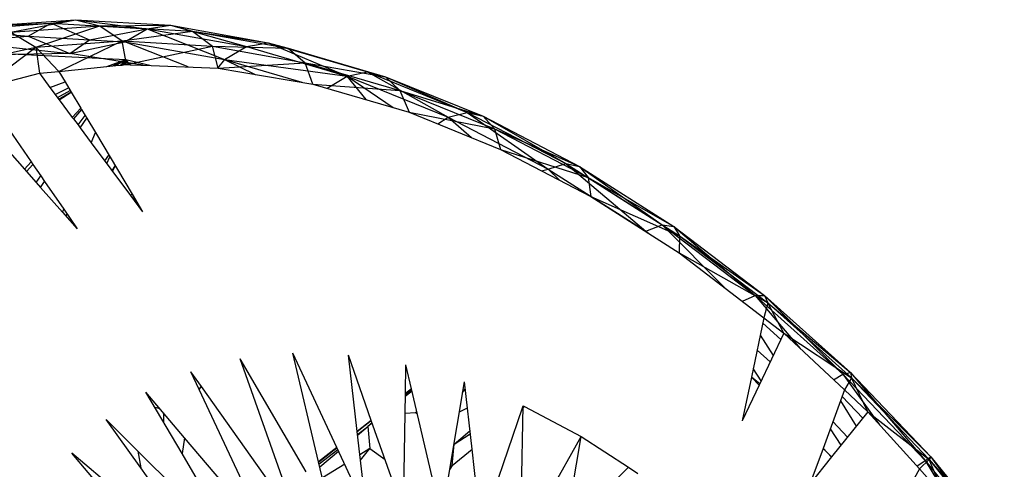
# Model space of a CAD drawing. Extents: x -35.5 to 34.8, y -27.2 to 24.9.
# Drawn here: x 24.1 to 25.9, y -2.5 to -1.7 of the extents above; entities that cross this region are included whole.
import ezdxf

# ---------------------------------------------------------------- set-up
doc = ezdxf.new("R2010")
doc.units = 0
doc.header["$MEASUREMENT"] = 0
doc.layers.get('0').update_dxf_attribs({"linetype": 'CONTINUOUS'})

msp = doc.modelspace()

# ---------------------------------------------------------------- linework, layer by layer
for p, q in [((24.0333, -1.7302), (24.1956, -1.7185)), ((24.0784, -1.7237), (24.2386, -1.7122)), ((24.0784, -1.7237), (24.1956, -1.7185)), ((24.1247, -1.7341), (24.2386, -1.7122)), ((24.1554, -1.7413), (24.1956, -1.7185)), ((24.1956, -1.7185), (24.2386, -1.7122)), ((24.1956, -1.7185), (24.2631, -1.7475)), ((24.1956, -1.7185), (24.3653, -1.7284)), ((24.2386, -1.7122), (24.3653, -1.7284)), ((24.2386, -1.7122), (24.406, -1.722)), ((24.2386, -1.7122), (24.2813, -1.7228)), ((24.0333, -1.7302), (24.1554, -1.7413)), ((24.1247, -1.7341), (24.2813, -1.7228)), ((24.1247, -1.7341), (24.169, -1.7605)), ((24.169, -1.7605), (24.2813, -1.7228)), ((24.2631, -1.7475), (24.3653, -1.7284)), ((24.2813, -1.7228), (24.406, -1.722)), ((24.2813, -1.7228), (24.4451, -1.7323)), ((24.2813, -1.7228), (24.3211, -1.7496)), ((24.3211, -1.7496), (24.4451, -1.7323)), ((24.3258, -1.7511), (24.3653, -1.7284)), ((24.3653, -1.7284), (24.406, -1.722)), ((24.3653, -1.7284), (24.5014, -1.7825)), ((24.3653, -1.7284), (24.5402, -1.7596)), ((24.406, -1.722), (24.5402, -1.7596)), ((24.406, -1.722), (24.5785, -1.7528)), ((24.406, -1.722), (24.4451, -1.7323)), ((24.4451, -1.7323), (24.5785, -1.7528)), ((24.4451, -1.7323), (24.6139, -1.7625)), ((24.4451, -1.7323), (24.48, -1.7588)), ((24.0267, -1.7505), (24.1554, -1.7413)), ((24.0267, -1.7505), (24.2289, -1.7718)), ((24.1554, -1.7413), (24.2289, -1.7718)), ((24.1554, -1.7413), (24.2631, -1.7475)), ((24.169, -1.7605), (24.3211, -1.7496)), ((24.2092, -1.8033), (24.3211, -1.7496)), ((24.2289, -1.7718), (24.2631, -1.7475)), ((24.2289, -1.7718), (24.3258, -1.7511)), ((24.2631, -1.7475), (24.3258, -1.7511)), ((24.3286, -1.7913), (24.3211, -1.7496)), ((24.3211, -1.7496), (24.48, -1.7588)), ((24.4373, -1.7955), (24.3258, -1.7511)), ((24.3258, -1.7511), (24.5014, -1.7825)), ((24.5402, -1.7596), (24.5785, -1.7528)), ((24.5785, -1.7528), (24.7178, -1.8117)), ((24.5785, -1.7528), (24.7538, -1.8042)), ((24.5785, -1.7528), (24.6139, -1.7625)), ((24.0259, -1.7916), (24.169, -1.7605)), ((24.0652, -1.7697), (24.3272, -1.7825)), ((24.0715, -1.8336), (24.169, -1.7605)), ((24.2092, -1.8033), (24.169, -1.7605)), ((24.169, -1.7605), (24.1751, -1.8067)), ((24.3286, -1.7913), (24.48, -1.7588)), ((24.4901, -1.7976), (24.48, -1.7588)), ((24.48, -1.7588), (24.6139, -1.7625)), ((24.48, -1.7588), (24.6439, -1.788)), ((24.5014, -1.7825), (24.5402, -1.7596)), ((24.5402, -1.7596), (24.7178, -1.8117)), ((24.6139, -1.7625), (24.7538, -1.8042)), ((24.6139, -1.7625), (24.7853, -1.8128)), ((24.6139, -1.7625), (24.6439, -1.788)), ((24.2289, -1.7718), (23.9926, -1.7756)), ((24.3582, -1.7924), (24.2289, -1.7718)), ((24.2937, -1.7948), (24.3272, -1.7825)), ((24.3046, -1.7937), (24.3272, -1.7825)), ((24.3076, -1.7934), (24.3272, -1.7825)), ((24.3272, -1.7825), (24.3092, -1.7932)), ((24.3094, -1.7932), (24.3272, -1.7825)), ((24.3272, -1.7825), (24.3181, -1.7923)), ((24.3208, -1.7921), (24.3272, -1.7825)), ((24.3233, -1.7918), (24.3272, -1.7825)), ((24.326, -1.7915), (24.3272, -1.7825)), ((24.335, -1.7915), (24.3272, -1.7825)), ((24.3272, -1.7825), (24.3723, -1.793)), ((24.3321, -1.7914), (24.3272, -1.7825)), ((24.3274, -1.7914), (24.3272, -1.7825)), ((24.5014, -1.7825), (24.4888, -1.7976)), ((24.4901, -1.7976), (24.6439, -1.788)), ((24.5014, -1.7825), (24.5555, -1.8086)), ((24.5014, -1.7825), (24.6375, -1.8224)), ((24.5014, -1.7825), (24.7178, -1.8117)), ((24.6571, -1.8257), (24.6439, -1.788)), ((24.6439, -1.788), (24.7853, -1.8128)), ((24.6439, -1.788), (24.8104, -1.8369)), ((24.1751, -1.8067), (24.2092, -1.8033)), ((24.2092, -1.8033), (24.2937, -1.7948)), ((24.2092, -1.8033), (24.2202, -1.8218)), ((24.2937, -1.7948), (24.3094, -1.7932)), ((24.3094, -1.7932), (24.3181, -1.7923)), ((24.3181, -1.7923), (24.3208, -1.7921)), ((24.3208, -1.7921), (24.3233, -1.7918)), ((24.3233, -1.7918), (24.3286, -1.7913)), ((24.3286, -1.7913), (24.335, -1.7915)), ((24.335, -1.7915), (24.3723, -1.793)), ((24.3723, -1.793), (24.4901, -1.7976)), ((24.4901, -1.7976), (24.6571, -1.8257)), ((24.7178, -1.8117), (24.7538, -1.8042)), ((24.7538, -1.8042), (24.8959, -1.884)), ((24.7538, -1.8042), (24.9295, -1.8755)), ((24.7538, -1.8042), (24.7853, -1.8128)), ((24.0715, -1.8336), (24.1751, -1.8067)), ((24.1751, -1.8067), (24.1936, -1.8316)), ((24.1936, -1.8316), (24.2202, -1.8218)), ((24.2202, -1.8218), (24.2313, -1.8402)), ((24.6826, -1.8331), (24.7178, -1.8117)), ((24.7514, -1.853), (24.7178, -1.8117)), ((24.7178, -1.8117), (24.7989, -1.8668)), ((24.7178, -1.8117), (24.8959, -1.884)), ((24.7853, -1.8128), (24.9295, -1.8755)), ((24.7853, -1.8128), (24.9573, -1.8825)), ((24.7853, -1.8128), (24.8104, -1.8369)), ((24.1936, -1.8316), (24.2097, -1.8532)), ((24.203, -1.8441), (24.2266, -1.8324)), ((24.207, -1.8495), (24.2294, -1.837)), ((24.2311, -1.84), (24.2095, -1.8529)), ((24.2097, -1.8532), (24.2313, -1.8402)), ((24.2313, -1.8402), (24.2481, -1.8683)), ((24.6571, -1.8257), (24.8271, -1.875)), ((24.6571, -1.8257), (24.8104, -1.8369)), ((24.8104, -1.8369), (24.9573, -1.8825)), ((24.8104, -1.8369), (24.9773, -1.9046)), ((24.8104, -1.8369), (24.8271, -1.875)), ((24.2097, -1.8532), (24.2331, -1.8845)), ((24.2481, -1.8683), (24.2331, -1.8845)), ((24.2494, -1.8705), (24.2349, -1.8869)), ((24.2481, -1.8683), (24.2494, -1.8705)), ((24.2494, -1.8705), (24.2555, -1.8808)), ((24.8271, -1.875), (24.9882, -1.9408)), ((24.8271, -1.875), (24.9773, -1.9046)), ((24.2331, -1.8845), (24.2349, -1.8869)), ((24.2349, -1.8869), (24.2431, -1.8978)), ((24.2431, -1.8978), (24.2555, -1.8808)), ((24.2469, -1.903), (24.2585, -1.8857)), ((24.2555, -1.8808), (24.2585, -1.8857)), ((24.2585, -1.8857), (24.2738, -1.9113)), ((24.8774, -1.8955), (24.8959, -1.884)), ((24.8959, -1.884), (24.9295, -1.8755)), ((24.8959, -1.884), (24.9372, -1.92)), ((24.8959, -1.884), (25.0721, -1.9754)), ((24.9295, -1.8755), (25.0721, -1.9754)), ((24.9295, -1.8755), (25.1035, -1.9658)), ((24.9295, -1.8755), (24.9573, -1.8825)), ((24.9573, -1.8825), (25.1035, -1.9658)), ((24.9573, -1.8825), (25.1275, -1.9709)), ((24.9573, -1.8825), (24.9773, -1.9046)), ((24.1216, -1.9063), (24.1608, -1.963)), ((24.2431, -1.8978), (24.2469, -1.903)), ((24.2469, -1.903), (24.2664, -1.9291)), ((24.9773, -1.9046), (24.9882, -1.9408)), ((24.9773, -1.9046), (25.1275, -1.9709)), ((24.9773, -1.9046), (25.1425, -1.9904)), ((24.0991, -1.9198), (24.1489, -1.9759)), ((24.2664, -1.9291), (24.2738, -1.9113)), ((24.2738, -1.9113), (24.3386, -2.0195)), ((24.2664, -1.9291), (24.3358, -2.022)), ((24.9882, -1.9408), (25.1475, -2.024)), ((24.9882, -1.9408), (25.1425, -1.9904)), ((24.2902, -1.961), (24.2974, -1.9507)), ((24.2937, -1.9656), (24.2992, -1.9537)), ((24.1608, -1.963), (24.1489, -1.9759)), ((24.1489, -1.9759), (24.1525, -1.98)), ((24.1637, -1.9673), (24.1525, -1.98)), ((24.1608, -1.963), (24.1637, -1.9673)), ((24.1637, -1.9673), (24.1777, -1.9876)), ((24.3033, -1.9785), (24.3086, -1.9695)), ((24.3088, -1.9699), (24.304, -1.9794)), ((25.0603, -1.9784), (25.0721, -1.9754)), ((25.0721, -1.9754), (25.1035, -1.9658)), ((25.0721, -1.9754), (25.0922, -1.9951)), ((25.0721, -1.9754), (25.2442, -2.0848)), ((25.1035, -1.9658), (25.2442, -2.0848)), ((25.1035, -1.9658), (25.2733, -2.0738)), ((25.1035, -1.9658), (25.1275, -1.9709)), ((25.1275, -1.9709), (25.2733, -2.0738)), ((25.1275, -1.9709), (25.2936, -2.0765)), ((25.1275, -1.9709), (25.1425, -1.9904)), ((24.1525, -1.98), (24.1693, -1.999)), ((24.1693, -1.999), (24.1777, -1.9876)), ((24.1777, -1.9876), (24.1842, -1.9971)), ((25.1425, -1.9904), (25.1475, -2.024)), ((25.1425, -1.9904), (25.2936, -2.0765)), ((25.1425, -1.9904), (25.3039, -2.093)), ((24.1693, -1.999), (24.1771, -2.0078)), ((24.1771, -2.0078), (24.1842, -1.9971)), ((24.1771, -2.0078), (24.2157, -2.0513)), ((24.1842, -1.9971), (24.2179, -2.046)), ((24.3386, -2.0195), (24.3358, -2.022)), ((24.3358, -2.022), (24.3571, -2.0506)), ((24.3386, -2.0195), (24.3571, -2.0506)), ((24.3411, -2.0237), (24.3388, -2.026)), ((24.3428, -2.0266), (24.3407, -2.0286)), ((25.1475, -2.024), (25.303, -2.1232)), ((25.1475, -2.024), (25.3039, -2.093)), ((24.2157, -2.0513), (24.2179, -2.046)), ((24.2179, -2.046), (24.2419, -2.0807)), ((24.3503, -2.0391), (24.3492, -2.04)), ((24.2157, -2.0513), (24.2419, -2.0807)), ((24.2219, -2.0582), (24.2241, -2.055)), ((25.2442, -2.0848), (25.2733, -2.0738)), ((25.2733, -2.0738), (25.385, -2.1858)), ((25.2733, -2.0738), (25.4368, -2.1981)), ((25.2733, -2.0738), (25.2936, -2.0765)), ((25.2936, -2.0765), (25.4368, -2.1981)), ((25.2936, -2.0765), (25.4537, -2.1982)), ((25.2936, -2.0765), (25.3039, -2.093)), ((25.2442, -2.0848), (25.2445, -2.0859)), ((25.2442, -2.0848), (25.246, -2.0868)), ((25.2442, -2.0848), (25.2515, -2.0904)), ((25.3039, -2.093), (25.303, -2.1232)), ((25.3039, -2.093), (25.4537, -2.1982)), ((25.3039, -2.093), (25.4593, -2.2111)), ((25.303, -2.1232), (25.4526, -2.2374)), ((25.303, -2.1232), (25.4593, -2.2111)), ((25.4148, -2.2085), (25.4368, -2.1981)), ((25.4368, -2.1981), (25.5162, -2.2916)), ((25.4368, -2.1981), (25.5919, -2.3371)), ((25.4368, -2.1981), (25.4537, -2.1982)), ((25.4537, -2.1982), (25.5919, -2.3371)), ((25.4537, -2.1982), (25.6054, -2.3342)), ((25.4537, -2.1982), (25.4593, -2.2111)), ((25.4593, -2.2111), (25.4526, -2.2374)), ((25.4875, -2.2649), (25.4593, -2.2111)), ((25.4593, -2.2111), (25.6054, -2.3342)), ((25.4593, -2.2111), (25.6067, -2.3432)), ((25.4526, -2.2374), (25.4305, -2.3425)), ((25.4526, -2.2374), (25.4875, -2.2649)), ((25.4505, -2.2472), (25.4824, -2.2757)), ((25.4875, -2.2649), (25.4442, -2.3561)), ((25.4461, -2.2683), (25.4688, -2.3043)), ((25.4875, -2.2649), (25.5945, -2.3648)), ((25.4875, -2.2649), (25.6067, -2.3432)), ((24.6996, -2.4662), (24.6219, -2.3001)), ((24.6673, -2.4915), (24.6219, -2.3001)), ((24.7353, -2.4381), (24.7198, -2.3037)), ((24.7602, -2.4185), (24.7198, -2.3037)), ((25.4406, -2.2945), (25.4637, -2.3152)), ((24.6094, -2.5371), (24.5288, -2.3098)), ((24.6455, -2.5088), (24.5288, -2.3098)), ((24.8203, -2.3712), (24.8212, -2.3205)), ((24.8311, -2.3627), (24.8212, -2.3205)), ((24.4568, -2.3642), (24.4421, -2.3327)), ((24.4606, -2.3588), (24.4421, -2.3327)), ((25.4305, -2.3425), (25.4144, -2.419)), ((25.4305, -2.3425), (25.4442, -2.3561)), ((25.4452, -2.3541), (25.4306, -2.342)), ((25.4477, -2.3487), (25.4338, -2.327)), ((25.5752, -2.3469), (25.5919, -2.3371)), ((25.5919, -2.3371), (25.6054, -2.3342)), ((25.5919, -2.3371), (25.6562, -2.4261)), ((25.5919, -2.3371), (25.7366, -2.489)), ((25.6067, -2.3432), (25.5945, -2.3648)), ((25.6054, -2.3342), (25.7366, -2.489)), ((25.6054, -2.3342), (25.7469, -2.4828)), ((25.6054, -2.3342), (25.6067, -2.3432)), ((25.6356, -2.4033), (25.6067, -2.3432)), ((25.6067, -2.3432), (25.7469, -2.4828)), ((25.6067, -2.3432), (25.7441, -2.4875)), ((24.4566, -2.3637), (24.4603, -2.3584)), ((24.4568, -2.3642), (24.4606, -2.3588)), ((24.5953, -2.5482), (24.4606, -2.3588)), ((24.8988, -2.5044), (24.9244, -2.3503)), ((24.9378, -2.4693), (24.9244, -2.3503)), ((25.4442, -2.3561), (25.4144, -2.419)), ((24.4267, -2.4768), (24.3629, -2.3685)), ((24.4311, -2.4489), (24.3629, -2.3685)), ((24.5574, -2.578), (24.4568, -2.3642)), ((24.8171, -2.56), (24.8203, -2.3712)), ((24.832, -2.3666), (24.8202, -2.3761)), ((24.8321, -2.367), (24.8202, -2.3765)), ((24.8311, -2.3627), (24.8203, -2.3712)), ((24.8312, -2.3631), (24.8203, -2.3717)), ((24.8316, -2.3649), (24.8203, -2.3739)), ((24.8678, -2.5187), (24.8311, -2.3627)), ((24.9213, -2.369), (24.9259, -2.3635)), ((25.5945, -2.3648), (25.5567, -2.4678)), ((25.5903, -2.3761), (25.6267, -2.4143)), ((25.5945, -2.3648), (25.6356, -2.4033)), ((24.3788, -2.3954), (24.3873, -2.3972)), ((25.023, -2.6382), (25.0281, -2.3926)), ((25.0267, -2.3965), (25.0281, -2.3926)), ((25.0267, -2.3965), (25.0302, -2.3937)), ((25.0281, -2.3926), (25.0302, -2.3937)), ((25.0302, -2.3937), (25.1305, -2.4467)), ((25.5874, -2.3841), (25.6153, -2.4286)), ((24.3941, -2.4052), (24.3939, -2.421)), ((24.8381, -2.4051), (24.8197, -2.406)), ((24.8405, -2.4026), (24.8381, -2.4051)), ((24.8406, -2.4031), (24.8381, -2.4051)), ((24.8414, -2.4066), (24.8381, -2.4051)), ((24.9157, -2.4031), (24.9296, -2.3961)), ((24.9537, -2.6099), (25.0267, -2.3965)), ((25.6356, -2.4033), (25.5719, -2.4829)), ((25.6356, -2.4033), (25.7267, -2.504)), ((25.6356, -2.4033), (25.7441, -2.4875)), ((24.3537, -2.5022), (24.2926, -2.4166)), ((24.3485, -2.4724), (24.2926, -2.4166)), ((24.7602, -2.4185), (24.7353, -2.4381)), ((24.7604, -2.4189), (24.7354, -2.4386)), ((24.7359, -2.4434), (24.7543, -2.4294)), ((24.7361, -2.4446), (24.7543, -2.4294)), ((24.7617, -2.4226), (24.7543, -2.4294)), ((24.7619, -2.4232), (24.7543, -2.4294)), ((24.7619, -2.4233), (24.7543, -2.4294)), ((24.7543, -2.4294), (24.7578, -2.4682)), ((24.8117, -2.5644), (24.7602, -2.4185)), ((25.5741, -2.4205), (25.6, -2.4478)), ((24.7513, -2.5766), (24.7353, -2.4381)), ((24.9066, -2.4601), (24.9341, -2.4366)), ((24.9066, -2.4601), (24.9348, -2.4421)), ((25.023, -2.6382), (25.1305, -2.4467)), ((25.0916, -2.6744), (25.1305, -2.4467)), ((25.1305, -2.4467), (25.2136, -2.5009)), ((25.5694, -2.4332), (25.5884, -2.4622)), ((24.4311, -2.4489), (24.4267, -2.4768)), ((24.5473, -2.586), (24.4311, -2.4489)), ((24.9031, -2.4977), (24.9066, -2.4601)), ((24.3693, -2.592), (24.2322, -2.4763)), ((24.3792, -2.6492), (24.2322, -2.4763)), ((24.3485, -2.4724), (24.3537, -2.5022)), ((24.4166, -2.5403), (24.3485, -2.4724)), ((24.5088, -2.6163), (24.4267, -2.4768)), ((24.6996, -2.4662), (24.6673, -2.4915)), ((24.6998, -2.4666), (24.6675, -2.4921)), ((24.6682, -2.495), (24.7013, -2.4698)), ((24.6694, -2.5001), (24.7025, -2.4725)), ((24.7513, -2.5766), (24.6996, -2.4662)), ((24.7578, -2.4682), (24.74, -2.4791)), ((24.7411, -2.4884), (24.7578, -2.4682)), ((24.7578, -2.4682), (24.7846, -2.4875)), ((24.9031, -2.4977), (24.9378, -2.4693)), ((24.9537, -2.6099), (24.9378, -2.4693)), ((25.5567, -2.4678), (25.5337, -2.5306)), ((25.5567, -2.4678), (25.5719, -2.4829)), ((25.5717, -2.4831), (25.5568, -2.4676)), ((24.6762, -2.5286), (24.6673, -2.4915)), ((24.7133, -2.4955), (24.674, -2.5196)), ((24.9031, -2.4977), (24.8988, -2.5044)), ((24.8996, -2.4998), (24.9031, -2.4977)), ((25.5719, -2.4829), (25.5337, -2.5306)), ((25.7224, -2.4993), (25.7366, -2.489)), ((25.7441, -2.4875), (25.7267, -2.504)), ((25.7366, -2.489), (25.7469, -2.4828)), ((25.7366, -2.489), (25.8369, -2.6531)), ((25.7366, -2.489), (25.8688, -2.6518)), ((25.7469, -2.4828), (25.7441, -2.4875)), ((25.7723, -2.5544), (25.7441, -2.4875)), ((25.7441, -2.4875), (25.8764, -2.6421)), ((25.7441, -2.4875), (25.8697, -2.6422)), ((25.7469, -2.4828), (25.8688, -2.6518)), ((25.7469, -2.4828), (25.8764, -2.6421)), ((24.4101, -2.5812), (24.3537, -2.5022)), ((24.8846, -2.5901), (24.8988, -2.5044)), ((24.9612, -2.7548), (25.2136, -2.5009)), ((25.2136, -2.5009), (25.2303, -2.5119)), ((25.7267, -2.504), (25.6748, -2.597)), ((25.7267, -2.504), (25.7723, -2.5544))]:
    msp.add_line(p, q)

doc.saveas('drawing.dxf')
